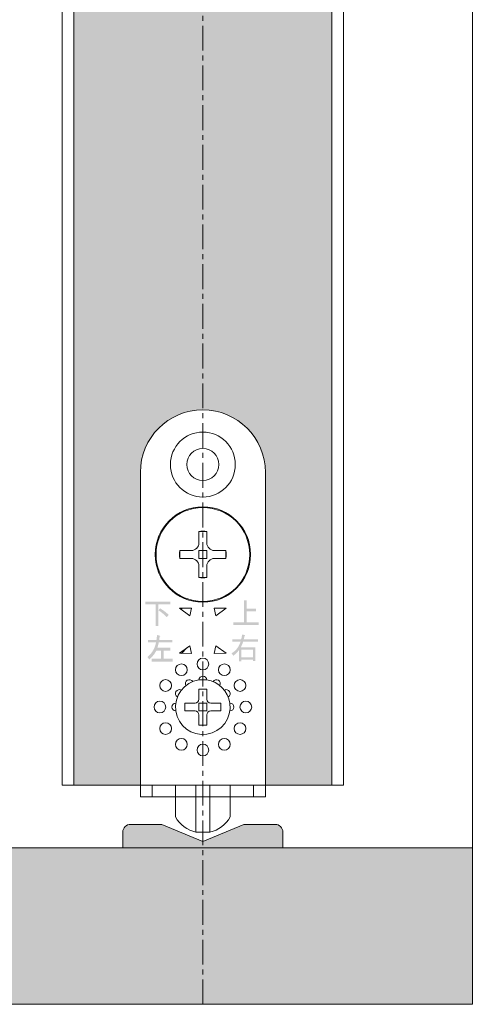
# Model space of a CAD drawing. Units: millimetres. Extents: x 6592 to 16404, y -14578 to -11489.
# Drawn here: x 16346 to 16404, y -14494 to -14368 of the extents above; entities that cross this region are included whole.
import ezdxf

# ---------------------------------------------------------------- set-up
doc = ezdxf.new("R2010")
doc.units = ezdxf.units.MM
doc.linetypes.add('CENTER', pattern=[50.8, 31.75, -6.35, 6.35, -6.35])
doc.layers.add('Continuous', color=7, linetype='Continuous', lineweight=13)
doc.layers.add('Dimensions', color=5, linetype='Continuous', lineweight=9)

msp = doc.modelspace()

# ---------------------------------------------------------------- hatches: boundary and pattern name
at = {"layer": 'Continuous'}
h = msp.add_hatch(color=256, dxfattribs=at)
edge = h.paths.add_edge_path()
edge.add_spline(control_points=[(16364.27, -14442.93), (16364.72, -14443.19), (16365.09, -14443.47), (16365.38, -14443.78), (16365.38, -14443.78), (16365.14, -14444.06), (16365.14, -14444.06), (16364.85, -14443.76), (16364.5, -14443.47), (16364.09, -14443.19), (16364.09, -14443.19), (16364.27, -14442.93), (16364.27, -14442.93)], knot_values=[0, 0, 0, 0, 1, 1, 1, 2, 2, 2, 3, 3, 3, 4, 4, 4, 4], degree=3, periodic=0)
edge = h.paths.add_edge_path()
edge.add_spline(control_points=[(16363.73, -14445.21), (16363.73, -14445.21), (16363.73, -14442.44), (16363.73, -14442.44), (16363.73, -14442.44), (16362.38, -14442.44), (16362.38, -14442.44), (16362.38, -14442.44), (16362.38, -14442.09), (16362.38, -14442.09), (16362.38, -14442.09), (16365.6, -14442.09), (16365.6, -14442.09), (16365.6, -14442.09), (16365.6, -14442.44), (16365.6, -14442.44), (16365.6, -14442.44), (16364.07, -14442.44), (16364.07, -14442.44), (16364.07, -14442.44), (16364.07, -14445.21), (16364.07, -14445.21), (16364.07, -14445.21), (16363.73, -14445.21), (16363.73, -14445.21)], knot_values=[0, 0, 0, 0, 1, 1, 1, 2, 2, 2, 3, 3, 3, 4, 4, 4, 5, 5, 5, 6, 6, 6, 7, 7, 7, 8, 8, 8, 8], degree=3, periodic=0)
h = msp.add_hatch(color=256, dxfattribs=at)
edge = h.paths.add_edge_path()
edge.add_spline(control_points=[(16375.01, -14444.71), (16375.01, -14444.71), (16375.01, -14441.93), (16375.01, -14441.93), (16375.01, -14441.93), (16375.34, -14441.93), (16375.34, -14441.93), (16375.44, -14441.95), (16375.44, -14441.99), (16375.35, -14442.05), (16375.35, -14442.05), (16375.35, -14442.97), (16375.35, -14442.97), (16375.35, -14442.97), (16376.56, -14442.97), (16376.56, -14442.97), (16376.56, -14442.97), (16376.56, -14443.31), (16376.56, -14443.31), (16376.56, -14443.31), (16375.35, -14443.31), (16375.35, -14443.31), (16375.35, -14443.31), (16375.35, -14444.71), (16375.35, -14444.71), (16375.35, -14444.71), (16376.91, -14444.71), (16376.91, -14444.71), (16376.91, -14444.71), (16376.91, -14445.06), (16376.91, -14445.06), (16376.91, -14445.06), (16373.66, -14445.06), (16373.66, -14445.06), (16373.66, -14445.06), (16373.66, -14444.71), (16373.66, -14444.71), (16373.66, -14444.71), (16375.01, -14444.71), (16375.01, -14444.71)], knot_values=[0, 0, 0, 0, 1, 1, 1, 2, 2, 2, 3, 3, 3, 4, 4, 4, 5, 5, 5, 6, 6, 6, 7, 7, 7, 8, 8, 8, 9, 9, 9, 10, 10, 10, 11, 11, 11, 12, 12, 12, 13, 13, 13, 13], degree=3, periodic=0)
h = msp.add_hatch(color=256, dxfattribs=at)
edge = h.paths.add_edge_path()
edge.add_spline(control_points=[(16365.87, -14446.96), (16365.87, -14446.96), (16365.87, -14447.3), (16365.87, -14447.3), (16365.87, -14447.3), (16364.11, -14447.3), (16364.11, -14447.3), (16364.1, -14447.42), (16364.04, -14447.65), (16363.93, -14447.98), (16363.93, -14447.98), (16365.6, -14447.98), (16365.6, -14447.98), (16365.6, -14447.98), (16365.6, -14448.33), (16365.6, -14448.33), (16365.6, -14448.33), (16364.74, -14448.33), (16364.74, -14448.33), (16364.74, -14448.33), (16364.74, -14449.38), (16364.74, -14449.38), (16364.74, -14449.38), (16365.9, -14449.38), (16365.9, -14449.38), (16365.9, -14449.38), (16365.9, -14449.73), (16365.9, -14449.73), (16365.9, -14449.73), (16363.22, -14449.73), (16363.22, -14449.73), (16363.22, -14449.73), (16363.22, -14449.38), (16363.22, -14449.38), (16363.22, -14449.38), (16364.39, -14449.38), (16364.39, -14449.38), (16364.39, -14449.38), (16364.39, -14448.33), (16364.39, -14448.33), (16364.39, -14448.33), (16363.81, -14448.33), (16363.81, -14448.33), (16363.6, -14448.75), (16363.29, -14449.13), (16362.9, -14449.48), (16362.9, -14449.48), (16362.67, -14449.16), (16362.67, -14449.16), (16363.26, -14448.66), (16363.62, -14448.04), (16363.76, -14447.3), (16363.76, -14447.3), (16362.75, -14447.3), (16362.75, -14447.3), (16362.75, -14447.3), (16362.75, -14446.96), (16362.75, -14446.96), (16362.75, -14446.96), (16363.82, -14446.96), (16363.82, -14446.96), (16363.84, -14446.79), (16363.87, -14446.59), (16363.9, -14446.34), (16363.9, -14446.34), (16364.29, -14446.44), (16364.29, -14446.44), (16364.33, -14446.47), (16364.31, -14446.5), (16364.23, -14446.53), (16364.21, -14446.67), (16364.19, -14446.81), (16364.17, -14446.96), (16364.17, -14446.96), (16365.87, -14446.96), (16365.87, -14446.96)], knot_values=[0, 0, 0, 0, 1, 1, 1, 2, 2, 2, 3, 3, 3, 4, 4, 4, 5, 5, 5, 6, 6, 6, 7, 7, 7, 8, 8, 8, 9, 9, 9, 10, 10, 10, 11, 11, 11, 12, 12, 12, 13, 13, 13, 14, 14, 14, 15, 15, 15, 16, 16, 16, 17, 17, 17, 18, 18, 18, 19, 19, 19, 20, 20, 20, 21, 21, 21, 22, 22, 22, 23, 23, 23, 24, 24, 24, 25, 25, 25, 25], degree=3, periodic=0)
h = msp.add_hatch(color=256, dxfattribs=at)
edge = h.paths.add_edge_path(flags=16)
edge.add_spline(control_points=[(16376.16, -14448.2), (16376.16, -14448.2), (16374.68, -14448.2), (16374.68, -14448.2), (16374.68, -14448.2), (16374.68, -14449.18), (16374.68, -14449.18), (16374.68, -14449.18), (16376.16, -14449.18), (16376.16, -14449.18), (16376.16, -14449.18), (16376.16, -14448.2), (16376.16, -14448.2)], knot_values=[0, 0, 0, 0, 1, 1, 1, 2, 2, 2, 3, 3, 3, 4, 4, 4, 4], degree=3, periodic=0)
edge = h.paths.add_edge_path()
edge.add_spline(control_points=[(16374.98, -14446.91), (16374.98, -14446.91), (16376.82, -14446.91), (16376.82, -14446.91), (16376.82, -14446.91), (16376.82, -14447.21), (16376.82, -14447.21), (16376.82, -14447.21), (16374.91, -14447.21), (16374.91, -14447.21), (16374.82, -14447.49), (16374.72, -14447.72), (16374.62, -14447.9), (16374.62, -14447.9), (16376.46, -14447.9), (16376.46, -14447.9), (16376.46, -14447.9), (16376.46, -14449.65), (16376.46, -14449.65), (16376.46, -14449.65), (16376.16, -14449.65), (16376.16, -14449.65), (16376.16, -14449.65), (16376.16, -14449.48), (16376.16, -14449.48), (16376.16, -14449.48), (16374.68, -14449.48), (16374.68, -14449.48), (16374.68, -14449.48), (16374.68, -14449.71), (16374.68, -14449.71), (16374.68, -14449.71), (16374.38, -14449.71), (16374.38, -14449.71), (16374.38, -14449.71), (16374.38, -14448.27), (16374.38, -14448.27), (16374.18, -14448.56), (16373.94, -14448.8), (16373.65, -14448.99), (16373.65, -14448.99), (16373.44, -14448.67), (16373.44, -14448.67), (16373.98, -14448.37), (16374.36, -14447.88), (16374.58, -14447.21), (16374.58, -14447.21), (16373.55, -14447.21), (16373.55, -14447.21), (16373.55, -14447.21), (16373.55, -14446.91), (16373.55, -14446.91), (16373.55, -14446.91), (16374.65, -14446.91), (16374.65, -14446.91), (16374.72, -14446.67), (16374.77, -14446.46), (16374.79, -14446.28), (16374.79, -14446.28), (16375.1, -14446.34), (16375.1, -14446.34), (16375.2, -14446.37), (16375.2, -14446.41), (16375.1, -14446.47), (16375.06, -14446.65), (16375.02, -14446.8), (16374.98, -14446.91)], knot_values=[0, 0, 0, 0, 1, 1, 1, 2, 2, 2, 3, 3, 3, 4, 4, 4, 5, 5, 5, 6, 6, 6, 7, 7, 7, 8, 8, 8, 9, 9, 9, 10, 10, 10, 11, 11, 11, 12, 12, 12, 13, 13, 13, 14, 14, 14, 15, 15, 15, 16, 16, 16, 17, 17, 17, 18, 18, 18, 19, 19, 19, 20, 20, 20, 21, 21, 21, 22, 22, 22, 22], degree=3, periodic=0)
h = msp.add_hatch(color=5, dxfattribs=at)
h.dxf.hatch_style = 1
h.paths.add_polyline_path([(16380.01, -14471.55, 0.414214), (16379.01, -14470.55), (16375.01, -14470.55), (16369.76, -14472.75), (16369.76, -14473.55), (16380.01, -14473.55)])
h.paths.add_polyline_path([(16369.76, -14472.75), (16364.51, -14470.55), (16360.51, -14470.55, 0.414214), (16359.51, -14471.55), (16359.51, -14473.55), (16369.76, -14473.55)])
h = msp.add_hatch(color=254, dxfattribs=at)
h.dxf.hatch_style = 1
h.paths.add_polyline_path([(16404.26, -14473.55), (16348.26, -14473.55), (16348.26, -14493.55), (16404.26, -14493.55)])
h.paths.add_polyline_path([(16348.26, -14473.55), (16338.01, -14473.55), (16305.26, -14473.55), (16305.26, -14493.55), (16348.26, -14493.55)])
h.paths.add_polyline_path([(16305.26, -14473.55), (16295.01, -14473.55), (16249.26, -14473.55), (16249.26, -14493.55), (16305.26, -14493.55)])
at = {"layer": 'Dimensions'}
h = msp.add_hatch(color=42, dxfattribs=at)
h.dxf.hatch_style = 1
edge = h.paths.add_edge_path()
edge.add_line((16369.76, -14323.05), (16359.51, -14323.05))
edge.add_line((16359.51, -14323.05), (16359.51, -14303.05))
edge.add_line((16359.51, -14303.05), (16353.26, -14303.05))
edge.add_line((16353.26, -14303.05), (16353.26, -14465.55))
edge.add_line((16353.26, -14465.55), (16361.76, -14465.55))
edge.add_line((16361.76, -14465.55), (16361.76, -14425.04))
edge.add_spline(control_points=[(16361.76, -14425.55), (16361.76, -14421.14), (16365.34, -14417.55), (16369.76, -14417.55), (16369.76, -14417.55), (16369.76, -14417.55), (16369.76, -14417.55)], knot_values=[1, 1, 1, 1, 2, 2, 2, 2, 2, 2, 2], degree=3, periodic=0)
edge.add_line((16369.76, -14417.55), (16369.76, -14323.05))
edge = h.paths.add_edge_path()
edge.add_line((16386.26, -14303.05), (16380.01, -14303.05))
edge.add_line((16380.01, -14303.05), (16380.01, -14323.05))
edge.add_line((16380.01, -14323.05), (16369.76, -14323.05))
edge.add_line((16369.76, -14323.05), (16369.76, -14417.55))
edge.add_spline(control_points=[(16369.76, -14417.55), (16374.17, -14417.55), (16377.76, -14421.14), (16377.76, -14425.55)], knot_values=[0, 0, 0, 0, 1, 1, 1, 1], degree=3, periodic=0)
edge.add_line((16377.76, -14425.55), (16377.76, -14465.55))
edge.add_line((16377.76, -14465.55), (16386.26, -14465.55))
edge.add_line((16386.26, -14465.55), (16386.26, -14303.05))

# ---------------------------------------------------------------- linework, layer by layer
at = {"layer": 'Continuous', "color": 5, "linetype": 'CENTER', "ltscale": 0.1}
msp.add_line((16369.76, -14493.55), (16369.76, -12143.55), dxfattribs=at)
at = {"layer": 'Continuous'}
for p, q in [((16404.26, -14493.55), (16404.26, -12143.55)), ((16351.76, -12180.55), (16351.76, -14465.55)), ((16387.76, -12180.55), (16387.76, -14465.55)), ((16353.26, -14303.05), (16353.26, -14465.55)), ((16386.26, -14303.05), (16386.26, -14465.55)), ((16361.76, -14425.55), (16361.76, -14465.55)), ((16377.76, -14465.55), (16377.76, -14425.55)), ((16369.26, -14433.1), (16370.26, -14433.1)), ((16369.26, -14433.1), (16369.26, -14434.55)), ((16370.26, -14433.1), (16370.26, -14434.55)), ((16366.8, -14435.55), (16368.26, -14435.55)), ((16366.8, -14436.55), (16366.8, -14435.55)), ((16366.8, -14436.55), (16368.26, -14436.55)), ((16369.26, -14435.55), (16369.26, -14436.55)), ((16369.26, -14435.55), (16370.26, -14435.55)), ((16369.26, -14436.55), (16370.26, -14436.55)), ((16370.26, -14435.55), (16370.26, -14436.55)), ((16371.26, -14435.55), (16372.71, -14435.55)), ((16371.26, -14436.55), (16372.71, -14436.55)), ((16372.71, -14436.55), (16372.71, -14435.55)), ((16369.26, -14437.55), (16369.26, -14439.01)), ((16370.26, -14437.55), (16370.26, -14439.01)), ((16369.26, -14439.01), (16370.26, -14439.01)), ((16368.3, -14442.9), (16366.76, -14442.93)), ((16366.76, -14442.93), (16368.3, -14442.9)), ((16366.76, -14442.93), (16368.3, -14442.9)), ((16366.76, -14442.93), (16368.3, -14442.9)), ((16366.76, -14442.93), (16368.3, -14442.9)), ((16366.76, -14442.93), (16368.09, -14443.88)), ((16366.76, -14442.93), (16368.09, -14443.88)), ((16368.09, -14443.88), (16366.76, -14442.93)), ((16368.09, -14443.88), (16366.76, -14442.93)), ((16368.09, -14443.88), (16366.76, -14442.93)), ((16368.09, -14443.88), (16366.76, -14442.93)), ((16366.97, -14443.08), (16367.13, -14442.92)), ((16366.97, -14443.08), (16367.13, -14442.92)), ((16368.09, -14443.88), (16368.3, -14442.9)), ((16368.09, -14443.88), (16368.3, -14442.9)), ((16368.3, -14442.9), (16368.09, -14443.88)), ((16368.3, -14442.9), (16368.09, -14443.88)), ((16368.3, -14442.9), (16368.09, -14443.88)), ((16368.3, -14442.9), (16368.09, -14443.88)), ((16372.76, -14442.93), (16371.22, -14442.9)), ((16371.22, -14442.9), (16371.43, -14443.88)), ((16371.43, -14443.88), (16371.22, -14442.9)), ((16371.22, -14442.9), (16372.76, -14442.93)), ((16371.43, -14443.88), (16371.22, -14442.9)), ((16371.22, -14442.9), (16372.76, -14442.93)), ((16371.43, -14443.88), (16371.22, -14442.9)), ((16371.22, -14442.9), (16372.76, -14442.93)), ((16371.43, -14443.88), (16371.22, -14442.9)), ((16371.22, -14442.9), (16372.76, -14442.93)), ((16371.43, -14443.88), (16372.76, -14442.93)), ((16371.43, -14443.88), (16372.76, -14442.93)), ((16372.76, -14442.93), (16371.43, -14443.88)), ((16372.76, -14442.93), (16371.43, -14443.88)), ((16372.76, -14442.93), (16371.43, -14443.88)), ((16372.76, -14442.93), (16371.43, -14443.88)), ((16368.09, -14447.73), (16366.76, -14448.68)), ((16366.76, -14448.68), (16368.09, -14447.73)), ((16366.76, -14448.68), (16368.09, -14447.73)), ((16368.3, -14448.71), (16368.09, -14447.73)), ((16368.09, -14447.73), (16368.3, -14448.71)), ((16368.09, -14447.73), (16368.3, -14448.71)), ((16371.43, -14447.73), (16371.22, -14448.71)), ((16371.22, -14448.71), (16371.43, -14447.73)), ((16371.22, -14448.71), (16371.43, -14447.73)), ((16372.76, -14448.68), (16371.43, -14447.73)), ((16371.43, -14447.73), (16372.76, -14448.68)), ((16371.43, -14447.73), (16372.76, -14448.68)), ((16366.76, -14448.68), (16368.3, -14448.71)), ((16368.3, -14448.71), (16366.76, -14448.68)), ((16368.3, -14448.71), (16366.76, -14448.68)), ((16367.02, -14448.69), (16367.71, -14448)), ((16371.22, -14448.71), (16372.76, -14448.68)), ((16372.76, -14448.68), (16371.22, -14448.71)), ((16372.76, -14448.68), (16371.22, -14448.71)), ((16372.68, -14448.68), (16372.72, -14448.65)), ((16369.26, -14453.25), (16370.26, -14453.25)), ((16369.26, -14453.25), (16369.26, -14454.55)), ((16370.26, -14453.25), (16370.26, -14454.55)), ((16367.46, -14456.05), (16367.46, -14455.05)), ((16367.46, -14455.05), (16368.76, -14455.05)), ((16369.26, -14455.05), (16369.76, -14455.05)), ((16369.26, -14455.05), (16369.26, -14455.55)), ((16369.76, -14455.05), (16370.26, -14455.05)), ((16370.26, -14455.05), (16370.26, -14455.55)), ((16370.76, -14455.05), (16372.06, -14455.05)), ((16372.06, -14455.05), (16372.06, -14456.05)), ((16367.46, -14456.05), (16368.76, -14456.05)), ((16369.26, -14455.55), (16369.26, -14456.05)), ((16369.26, -14456.05), (16369.76, -14456.05)), ((16369.26, -14456.55), (16369.26, -14457.85)), ((16369.76, -14456.05), (16370.26, -14456.05)), ((16370.26, -14455.55), (16370.26, -14456.05)), ((16370.26, -14456.55), (16370.26, -14457.85)), ((16370.76, -14456.05), (16372.06, -14456.05)), ((16370.26, -14457.85), (16369.26, -14457.85)), ((16351.76, -14465.55), (16387.76, -14465.55)), ((16362.38, -14465.55), (16361.76, -14465.55)), ((16361.76, -14465.55), (16362.38, -14465.55)), ((16361.76, -14465.55), (16362.38, -14465.55)), ((16361.76, -14465.55), (16362.38, -14465.55)), ((16361.76, -14465.55), (16361.76, -14467.05)), ((16362.38, -14465.55), (16363.26, -14465.55)), ((16362.38, -14465.55), (16363.26, -14465.55)), ((16362.38, -14465.55), (16363.26, -14465.55)), ((16363.26, -14465.55), (16366.76, -14465.55)), ((16363.26, -14465.55), (16366.76, -14465.55)), ((16363.26, -14465.55), (16366.76, -14465.55)), ((16363.26, -14465.55), (16363.26, -14467.05)), ((16366.26, -14465.55), (16366.26, -14467.05)), ((16366.76, -14465.55), (16368.36, -14465.55)), ((16366.76, -14465.55), (16368.36, -14465.55)), ((16366.76, -14465.55), (16368.36, -14465.55)), ((16368.36, -14465.55), (16368.51, -14465.55)), ((16368.36, -14465.55), (16368.51, -14465.55)), ((16368.36, -14465.55), (16368.51, -14465.55)), ((16368.51, -14465.55), (16368.87, -14465.55)), ((16368.51, -14465.55), (16368.87, -14465.55)), ((16368.51, -14465.55), (16368.87, -14465.55)), ((16368.87, -14471.55), (16368.87, -14465.55)), ((16368.89, -14465.55), (16368.93, -14465.55)), ((16368.89, -14465.55), (16368.93, -14465.55)), ((16368.89, -14465.55), (16368.93, -14465.55)), ((16368.93, -14465.55), (16370.59, -14465.55)), ((16368.93, -14465.55), (16370.59, -14465.55)), ((16368.93, -14465.55), (16370.59, -14465.55)), ((16370.59, -14465.55), (16370.62, -14465.55)), ((16370.59, -14465.55), (16370.62, -14465.55)), ((16370.59, -14465.55), (16370.62, -14465.55)), ((16370.65, -14465.55), (16371.01, -14465.55)), ((16370.65, -14465.55), (16371.01, -14465.55)), ((16370.65, -14465.55), (16371.01, -14465.55)), ((16370.65, -14471.55), (16370.65, -14465.55)), ((16371.01, -14465.55), (16371.16, -14465.55)), ((16371.01, -14465.55), (16371.16, -14465.55)), ((16371.01, -14465.55), (16371.16, -14465.55)), ((16371.16, -14465.55), (16372.76, -14465.55)), ((16371.16, -14465.55), (16372.76, -14465.55)), ((16371.16, -14465.55), (16372.76, -14465.55)), ((16372.76, -14465.55), (16373.26, -14465.55)), ((16372.76, -14465.55), (16373.26, -14465.55)), ((16372.76, -14465.55), (16373.26, -14465.55)), ((16373.26, -14465.55), (16376.26, -14465.55)), ((16373.26, -14465.55), (16376.26, -14465.55)), ((16373.26, -14465.55), (16376.26, -14465.55)), ((16373.26, -14467.05), (16373.26, -14465.55)), ((16376.26, -14465.55), (16376.91, -14465.55)), ((16376.26, -14465.55), (16376.91, -14465.55)), ((16376.26, -14465.55), (16376.91, -14465.55)), ((16376.26, -14465.55), (16376.26, -14467.05)), ((16376.91, -14465.55), (16377.76, -14465.55)), ((16376.91, -14465.55), (16377.76, -14465.55)), ((16376.91, -14465.55), (16377.76, -14465.55)), ((16376.91, -14465.55), (16377.76, -14465.55)), ((16377.76, -14465.55), (16377.76, -14467.05)), ((16361.76, -14467.05), (16363.26, -14467.05)), ((16363.26, -14467.05), (16366.26, -14467.05)), ((16369.76, -14467.05), (16366.26, -14467.05)), ((16366.26, -14469.26), (16366.26, -14467.05)), ((16373.26, -14467.05), (16369.76, -14467.05)), ((16373.26, -14469.23), (16373.26, -14467.05)), ((16373.26, -14467.05), (16376.26, -14467.05)), ((16376.26, -14467.05), (16377.76, -14467.05)), ((16366.26, -14469.23), (16366.26, -14469.49)), ((16373.26, -14469.23), (16373.26, -14469.49)), ((16364.51, -14470.55), (16360.51, -14470.55)), ((16369.76, -14472.75), (16364.51, -14470.55)), ((16366.26, -14469.49), (16366.26, -14469.59)), ((16369.76, -14472.75), (16375.01, -14470.55)), ((16373.26, -14469.49), (16373.26, -14469.59)), ((16379.01, -14470.55), (16375.01, -14470.55)), ((16359.51, -14471.55), (16359.51, -14473.55)), ((16370.65, -14471.55), (16368.87, -14471.55)), ((16370.62, -14471.55), (16368.89, -14471.55)), ((16380.01, -14473.55), (16380.01, -14471.55)), ((16249.26, -14473.55), (16404.26, -14473.55)), ((16359.51, -14473.55), (16380.01, -14473.55)), ((16249.26, -14493.55), (16404.26, -14493.55))]:
    msp.add_line(p, q, dxfattribs=at)
for centre, radius in [((16369.76, -14424.55), 4.15), ((16369.76, -14424.55), 2.05), ((16369.76, -14436.05), 6.1), ((16369.76, -14436.05), 6), ((16367.01, -14450.79), 0.75), ((16369.76, -14450.05), 0.75), ((16372.51, -14450.79), 0.75), ((16364.99, -14452.8), 0.75), ((16374.52, -14452.8), 0.75), ((16364.26, -14455.55), 0.75), ((16375.26, -14455.55), 0.75), ((16364.99, -14458.3), 0.75), ((16374.52, -14458.3), 0.75), ((16367.01, -14460.32), 0.75), ((16369.76, -14461.05), 0.75), ((16372.51, -14460.32), 0.75)]:
    msp.add_circle(centre, radius, dxfattribs=at)
for centre, start, end in [((16360.51, -14471.55), 90, 180), ((16379.01, -14471.55), 0, 90)]:
    msp.add_arc(centre, 1, start, end, dxfattribs=at)
for points in [[(16377.76, -14425.55), (16377.76, -14421.14), (16374.17, -14417.55), (16369.76, -14417.55), (16365.34, -14417.55), (16361.76, -14421.14), (16361.76, -14425.55)], [(16370.26, -14452.09), (16370.26, -14451.81), (16370.03, -14451.59), (16369.76, -14451.59), (16369.48, -14451.59), (16369.26, -14451.81), (16369.26, -14452.09)], [(16369.26, -14452.09), (16367.34, -14452.37), (16366.02, -14454.14), (16366.29, -14456.05), (16366.57, -14457.97), (16368.34, -14459.3), (16370.26, -14459.02)], [(16368.46, -14452.3), (16368.32, -14452.07), (16368.01, -14451.98), (16367.77, -14452.12), (16367.54, -14452.26), (16367.45, -14452.57), (16367.59, -14452.8)], [(16366.29, -14455.05), (16366.02, -14455.05), (16365.79, -14455.28), (16365.79, -14455.55), (16365.79, -14455.83), (16366.02, -14456.05), (16366.29, -14456.05)], [(16373.22, -14456.05), (16373.5, -14456.05), (16373.72, -14455.83), (16373.72, -14455.55), (16373.72, -14455.28), (16373.5, -14455.05), (16373.22, -14455.05)]]:
    msp.add_open_spline(points, degree=3, knots=[0, 0, 0, 0, 1, 1, 1, 2, 2, 2, 2], dxfattribs=at)
for points in [[(16370.26, -14433.1), (16369.93, -14433.04), (16369.59, -14433.04), (16369.26, -14433.1)], [(16368.26, -14435.55), (16368.81, -14435.55), (16369.26, -14435.11), (16369.26, -14434.55)], [(16370.26, -14434.55), (16370.26, -14435.11), (16370.7, -14435.55), (16371.26, -14435.55)], [(16366.8, -14435.55), (16366.74, -14435.89), (16366.74, -14436.22), (16366.8, -14436.55)], [(16369.26, -14437.55), (16369.26, -14437), (16368.81, -14436.55), (16368.26, -14436.55)], [(16371.26, -14436.55), (16370.7, -14436.55), (16370.26, -14437), (16370.26, -14437.55)], [(16372.71, -14436.55), (16372.77, -14436.22), (16372.77, -14435.89), (16372.71, -14435.55)], [(16369.26, -14439.01), (16369.59, -14439.07), (16369.93, -14439.07), (16370.26, -14439.01)], [(16370.26, -14452.09), (16369.92, -14452.04), (16369.59, -14452.04), (16369.26, -14452.09)], [(16373.22, -14455.05), (16373, -14453.52), (16371.79, -14452.31), (16370.26, -14452.09)], [(16371.74, -14452.12), (16371.5, -14451.98), (16371.19, -14452.07), (16371.06, -14452.3)], [(16371.92, -14452.8), (16372.06, -14452.57), (16371.98, -14452.26), (16371.74, -14452.12)], [(16366.32, -14453.57), (16366.19, -14453.81), (16366.27, -14454.12), (16366.51, -14454.26)], [(16367.01, -14453.39), (16366.77, -14453.25), (16366.46, -14453.33), (16366.32, -14453.57)], [(16373.19, -14453.57), (16373.05, -14453.33), (16372.75, -14453.25), (16372.51, -14453.39)], [(16373.01, -14454.26), (16373.25, -14454.12), (16373.33, -14453.81), (16373.19, -14453.57)], [(16368.76, -14455.05), (16369.03, -14455.05), (16369.26, -14454.83), (16369.26, -14454.55)], [(16370.26, -14454.55), (16370.26, -14454.83), (16370.48, -14455.05), (16370.76, -14455.05)], [(16370.26, -14459.02), (16372.17, -14458.74), (16373.5, -14456.97), (16373.22, -14455.05)], [(16369.26, -14456.55), (16369.26, -14456.28), (16369.03, -14456.05), (16368.76, -14456.05)], [(16370.76, -14456.05), (16370.48, -14456.05), (16370.26, -14456.28), (16370.26, -14456.55)], [(16366.26, -14469.59), (16366.81, -14470.59), (16367.76, -14471.3), (16368.87, -14471.55)], [(16370.65, -14471.55), (16371.76, -14471.3), (16372.71, -14470.59), (16373.26, -14469.59)]]:
    msp.add_open_spline(points, degree=3, dxfattribs=at)

doc.saveas('drawing.dxf')
